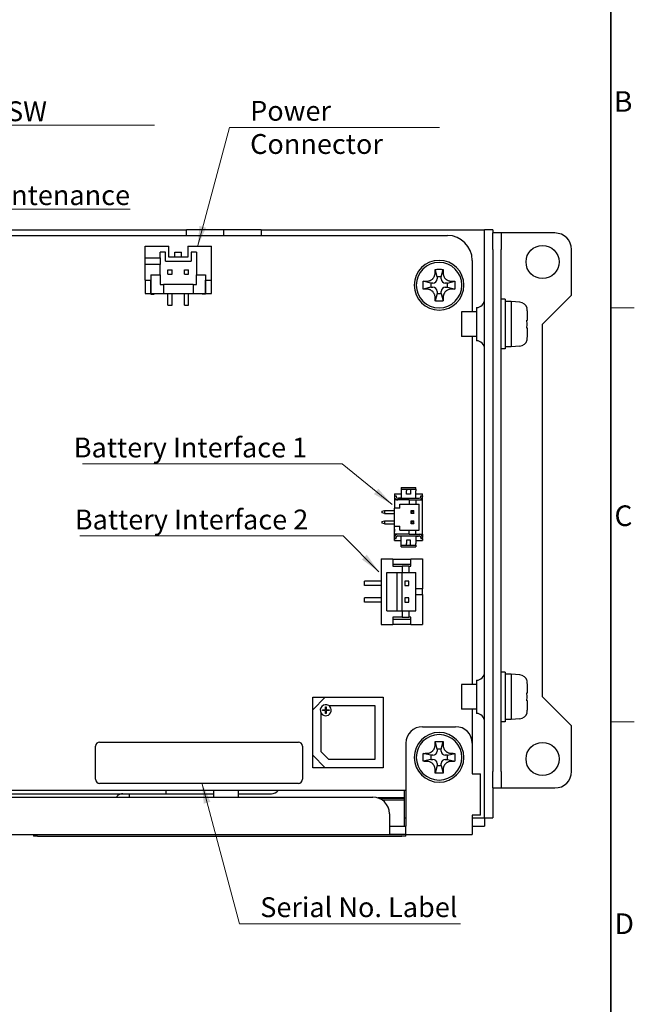
# Model space of a CAD drawing. Units: millimetres. Extents: x 11 to 413, y 11 to 288.
# Drawn here: x 339 to 413, y 77 to 195 of the extents above; entities that cross this region are included whole.
import ezdxf

# ---------------------------------------------------------------- set-up
doc = ezdxf.new("R2010")
doc.units = ezdxf.units.MM
for name, color, linetype, lineweight in [('Sketch Geometry(TDC)', 179, 'Continuous', 25), ('表示ｴｯｼﾞ(TDC)', 7, 'Continuous', 25), ('記号(TDC)', 7, 'Continuous', 18)]:
    doc.layers.add(name, color=color, linetype=linetype, lineweight=lineweight)
doc.styles.add('TDC', font='txt')
doc.styles.add('現在の視点-TDC', font='txt')
doc.dimstyles.new('TDC$7', dxfattribs={"dimtxt": 2.4, "dimasz": 2.5, "dimexe": 1, "dimexo": 1, "dimgap": 0.4, "dimtad": 1, "dimrnd": 1e-08, "dimdsep": 46, "dimtxsty": 'TDC', "dimcen": 0.09, "dimdle": 10, "dimclrd": 179, "dimclre": 179, "dimclrt": 179, "dimazin": 2, "dimtfac": 0.625, "dimtmove": 0, "dimatfit": 3, "dimfxl": 1, "dimtolj": 1, "dimlwd": 9, "dimlwe": 9, "dimarcsym": 0})

# ---------------------------------------------------------------- blocks, each defined once
blk = doc.blocks.new('図面枠 TDC-A3')
at = {"layer": 'Sketch Geometry(TDC)', "linetype": 'Continuous', "lineweight": 35}
blk.add_line((410.36, 285.59), (410.36, 10.59), dxfattribs=at)
at = {"layer": 'Sketch Geometry(TDC)', "linetype": 'Continuous', "lineweight": 18}
for p, q in [((410.36, 160.59), (413.21, 160.59)), ((410.36, 110.59), (413.21, 110.59))]:
    blk.add_line(p, q, dxfattribs=at)
at = {"layer": '記号(TDC)', "color": 7, "char_height": 2.4892, "width": 6.5518, "attachment_point": 7, "style": '現在の視点-TDC'}
for s, insert in [('\\fMS Gothic|b0|i0;\\H2.4892;B', (410.75, 184.25)), ('\\fMS Gothic|b0|i0;\\H2.4892;C', (410.81, 134.24)), ('\\fMS Gothic|b0|i0;\\H2.4892;D', (410.83, 84.99))]:
    blk.add_mtext(s, dxfattribs=dict(at, insert=insert))

msp = doc.modelspace()

# ---------------------------------------------------------------- linework, layer by layer
at = {"layer": '表示ｴｯｼﾞ(TDC)'}
for p, q in [((313.1271, 170.0175), (359.1271, 170.0175)), ((363.6271, 170.0175), (359.1271, 170.0175)), ((359.1271, 169.3175), (359.1271, 170.0175)), ((368.1271, 170.0175), (363.6271, 170.0175)), ((363.6271, 169.3175), (363.6271, 170.0175)), ((368.1271, 170.0175), (395.1271, 170.0175)), ((368.1271, 170.0175), (368.1271, 169.3175)), ((396.1271, 170.0175), (395.1271, 170.0175)), ((395.1271, 168.0175), (395.1271, 170.0175)), ((396.1271, 170.0175), (396.1271, 169.6175)), ((287.6271, 169.3175), (384.6271, 169.3175)), ((384.6271, 169.3175), (390.6271, 169.3175)), ((396.1271, 167.6175), (396.1271, 169.6175)), ((397.1271, 169.6175), (396.1271, 169.6175)), ((397.1271, 169.6175), (397.1271, 167.6175)), ((403.6271, 169.6175), (397.1271, 169.6175)), ((354.1271, 168.0175), (356.9771, 168.0175)), ((354.1271, 166.6175), (354.1271, 168.0175)), ((356.9771, 166.7175), (356.9771, 168.0175)), ((359.2771, 168.0175), (362.1271, 168.0175)), ((359.2771, 168.0175), (359.2771, 166.7175)), ((362.1271, 163.9175), (362.1271, 168.0175)), ((395.1271, 101.0175), (395.1271, 168.0175)), ((396.1271, 167.6175), (396.1271, 104.6175)), ((397.1271, 104.6175), (397.1271, 167.6175)), ((405.6271, 162.1175), (405.6271, 167.6175)), ((354.1271, 166.6175), (355.9271, 166.6175)), ((354.1271, 165.8175), (354.1271, 166.6175)), ((355.9271, 166.6175), (355.9271, 167.3175)), ((356.5771, 167.3175), (355.9271, 167.3175)), ((355.9271, 166.6175), (355.9271, 165.8175)), ((356.5771, 166.2175), (356.5771, 167.3175)), ((359.2771, 166.7175), (356.9771, 166.7175)), ((357.7271, 166.7175), (357.7271, 167.3175)), ((357.7271, 167.3175), (358.5271, 167.3175)), ((358.5271, 166.7175), (358.5271, 167.3175)), ((359.6771, 167.3175), (359.6771, 166.2175)), ((360.3271, 167.3175), (359.6771, 167.3175)), ((360.3271, 167.3175), (360.3271, 164.5675)), ((355.9271, 165.8175), (354.1271, 165.8175)), ((354.1271, 163.9175), (354.1271, 165.8175)), ((355.9271, 164.5675), (355.9271, 165.8175)), ((356.5771, 166.2175), (359.6771, 166.2175)), ((389.3771, 164.3175), (389.1504, 165.2244)), ((389.8771, 164.3175), (390.1038, 165.2244)), ((393.6271, 166.3175), (393.6271, 163.3175)), ((354.8271, 164.5675), (354.8271, 162.3175)), ((354.8271, 164.5675), (355.9271, 164.5675)), ((355.9271, 164.5675), (355.9271, 163.4175)), ((356.8771, 165.1675), (357.3771, 165.1675)), ((356.8771, 164.6675), (356.8771, 165.1675)), ((356.8771, 164.6675), (357.3771, 164.6675)), ((357.3771, 164.6675), (357.3771, 165.1675)), ((358.8771, 165.1675), (359.3771, 165.1675)), ((358.8771, 164.6675), (358.8771, 165.1675)), ((358.8771, 164.6675), (359.3771, 164.6675)), ((359.3771, 164.6675), (359.3771, 165.1675)), ((360.3271, 164.5675), (361.4271, 164.5675)), ((360.3271, 163.4175), (360.3271, 164.5675)), ((361.4271, 164.5675), (361.4271, 162.3175)), ((389.8771, 164.3175), (389.3771, 164.3175)), ((389.3771, 164.3175), (389.3771, 164.0675)), ((389.8771, 164.0675), (389.8771, 164.3175)), ((354.1271, 163.9175), (354.8271, 163.9175)), ((354.1271, 163.9175), (354.1271, 162.3175)), ((354.8221, 162.2175), (354.8221, 163.9175)), ((355.9271, 163.4175), (356.3271, 163.4175)), ((359.9271, 163.4175), (356.3271, 163.4175)), ((356.3271, 163.4175), (356.3271, 162.3175)), ((359.9271, 163.4175), (359.9271, 162.3175)), ((359.9271, 163.4175), (360.3271, 163.4175)), ((361.4271, 163.9175), (362.1271, 163.9175)), ((361.4321, 162.2175), (361.4321, 163.9175)), ((362.1271, 162.3175), (362.1271, 163.9175)), ((388.6271, 163.5675), (387.7203, 163.7942)), ((388.6271, 163.0675), (387.7203, 162.8408)), ((388.8771, 163.5675), (388.6271, 163.5675)), ((388.6271, 163.5675), (388.6271, 163.0675)), ((388.6271, 163.0675), (388.8771, 163.0675)), ((390.6271, 163.5675), (390.3771, 163.5675)), ((390.3771, 163.0675), (390.6271, 163.0675)), ((390.6271, 163.5675), (391.534, 163.7942)), ((390.6271, 163.0675), (390.6271, 163.5675)), ((390.6271, 163.0675), (391.534, 162.8408)), ((393.6271, 163.3175), (393.6271, 160.1175)), ((354.1271, 162.3175), (354.8221, 162.3175)), ((354.8221, 162.2175), (355.2271, 162.2175)), ((354.8271, 162.3175), (356.3271, 162.3175)), ((355.2271, 162.2175), (355.2271, 162.3175)), ((356.3271, 162.3175), (359.9271, 162.3175)), ((356.8771, 160.9175), (356.8771, 162.3175)), ((357.3771, 160.9175), (357.3771, 162.3175)), ((358.8771, 160.9175), (358.8771, 162.3175)), ((359.3771, 160.9175), (359.3771, 162.3175)), ((359.9271, 162.3175), (361.4271, 162.3175)), ((361.0271, 162.2175), (361.0271, 162.3175)), ((361.4321, 162.2175), (361.0271, 162.2175)), ((361.4321, 162.3175), (362.1271, 162.3175)), ((389.3771, 162.3175), (389.1504, 161.4106)), ((389.3771, 162.5675), (389.3771, 162.3175)), ((389.3771, 162.3175), (389.8771, 162.3175)), ((389.8771, 162.3175), (389.8771, 162.5675)), ((389.8771, 162.3175), (390.1038, 161.4106)), ((405.6271, 162.1175), (402.1271, 158.6175)), ((356.8771, 160.9175), (357.3771, 160.9175)), ((358.8771, 160.9175), (359.3771, 160.9175)), ((394.1271, 160.6175), (394.1271, 156.6175)), ((397.6271, 161.6175), (397.1271, 161.6175)), ((397.6271, 161.6175), (397.6271, 158.6175)), ((398.3271, 161.3675), (397.6271, 161.3675)), ((398.3271, 161.3675), (398.3271, 158.6175)), ((399.3716, 161.2761), (398.3271, 161.3675)), ((400.2374, 160.5244), (400.2517, 160.5339)), ((392.3271, 160.1175), (392.3271, 158.6175)), ((394.1271, 160.1175), (392.3271, 160.1175)), ((392.3271, 158.6175), (392.3271, 157.1175)), ((397.6271, 158.6175), (397.6271, 155.6175)), ((398.3271, 158.6175), (398.3271, 155.8675)), ((400.2374, 159.0942), (400.2832, 159.1018)), ((400.2832, 158.1332), (400.2374, 158.1408)), ((400.2832, 159.1018), (400.2918, 159.1033)), ((400.2918, 158.1317), (400.2832, 158.1332)), ((402.1271, 113.6175), (402.1271, 158.6175)), ((394.1271, 157.1175), (392.3271, 157.1175)), ((393.6271, 157.1175), (393.6271, 156.1175)), ((393.6271, 156.1175), (393.6271, 116.1175)), ((398.3271, 155.8675), (397.6271, 155.8675)), ((399.3716, 155.9589), (398.3271, 155.8675)), ((400.2517, 156.7011), (400.2374, 156.7106)), ((397.6271, 155.6175), (397.1271, 155.6175)), ((384.2271, 138.1425), (384.2271, 137.8925)), ((384.2271, 138.1425), (385.0271, 138.1425)), ((384.2271, 137.8925), (384.2271, 137.7925)), ((384.2271, 137.8925), (384.4271, 137.8925)), ((384.4271, 137.8925), (384.4271, 137.7925)), ((385.0271, 138.8925), (386.8271, 138.8925)), ((385.0271, 138.8925), (385.0271, 138.6925)), ((385.0271, 138.6925), (386.8271, 138.6925)), ((385.0271, 138.6925), (385.0271, 138.4925)), ((385.0271, 138.4925), (385.0271, 138.1425)), ((385.0271, 138.1425), (385.0271, 137.6025)), ((385.6771, 138.6925), (385.6771, 138.4925)), ((385.6771, 138.0925), (385.6771, 138.4925)), ((386.1771, 138.0925), (385.6771, 138.0925)), ((386.1771, 138.6925), (386.1771, 138.4925)), ((386.1771, 138.4925), (386.1771, 138.0925)), ((386.8271, 138.6925), (386.8271, 138.8925)), ((386.8271, 138.6925), (386.8271, 138.4925)), ((386.8271, 138.1425), (386.8271, 138.4925)), ((386.8271, 138.1425), (387.6271, 138.1425)), ((386.8271, 137.6025), (386.8271, 138.1425)), ((387.4271, 137.7925), (387.4271, 137.8925)), ((387.4271, 137.8925), (387.6271, 137.8925)), ((387.6271, 137.8925), (387.6271, 138.1425)), ((387.6271, 137.8925), (387.6271, 137.7925)), ((384.2271, 137.7925), (384.2271, 137.3925)), ((384.2271, 137.3925), (384.2271, 136.4175)), ((386.0171, 137.3925), (384.2271, 137.3925)), ((384.6271, 137.5925), (387.2271, 137.5925)), ((385.0271, 137.6025), (384.7271, 137.6025)), ((384.7271, 137.5925), (384.7271, 137.6025)), ((384.8771, 136.8925), (386.0171, 136.8925)), ((384.8771, 136.4175), (384.8771, 136.8925)), ((385.0271, 137.6025), (385.0271, 137.5925)), ((386.0171, 137.3925), (386.8171, 137.3925)), ((386.0171, 137.3925), (386.0171, 136.8925)), ((386.0171, 136.8925), (386.8171, 136.8925)), ((386.8171, 137.3925), (386.8171, 136.8925)), ((386.8171, 137.3925), (387.6271, 137.3925)), ((386.8171, 136.8925), (387.2271, 136.8925)), ((386.8271, 137.6025), (386.8271, 137.5925)), ((386.8271, 137.6025), (387.1271, 137.6025)), ((387.1271, 137.5925), (387.1271, 137.6025)), ((387.2271, 133.7425), (387.2271, 136.8925)), ((387.6271, 137.3925), (387.6271, 137.7925)), ((387.6271, 133.2425), (387.6271, 137.3925)), ((382.7271, 136.0425), (383.0271, 136.1175)), ((382.7271, 136.0425), (382.7271, 135.8425)), ((383.0271, 135.7675), (382.7271, 135.8425)), ((383.0271, 136.1175), (383.0271, 135.7675)), ((383.0271, 136.1175), (384.2271, 136.1175)), ((383.0271, 135.7675), (384.2271, 135.7675)), ((384.2271, 134.2175), (384.2271, 136.4175)), ((384.8771, 136.4175), (384.2271, 136.4175)), ((386.2421, 136.1175), (386.5921, 136.1175)), ((386.2421, 135.7675), (386.2421, 136.1175)), ((386.2421, 136.1175), (386.3171, 136.0425)), ((386.2421, 135.7675), (386.3171, 135.8425)), ((386.5921, 135.7675), (386.2421, 135.7675)), ((386.3171, 135.8425), (386.3171, 136.0425)), ((386.3171, 136.0425), (386.5171, 136.0425)), ((386.3171, 135.8425), (386.5171, 135.8425)), ((386.5171, 136.0425), (386.5921, 136.1175)), ((386.5171, 136.0425), (386.5171, 135.8425)), ((386.5171, 135.8425), (386.5921, 135.7675)), ((386.5921, 135.7675), (386.5921, 136.1175)), ((382.7271, 134.7925), (383.0271, 134.8675)), ((382.7271, 134.7925), (382.7271, 134.5925)), ((383.0271, 134.5175), (382.7271, 134.5925)), ((383.0271, 134.8675), (384.2271, 134.8675)), ((383.0271, 134.8675), (383.0271, 134.5175)), ((383.0271, 134.5175), (384.2271, 134.5175)), ((386.2421, 134.8675), (386.5921, 134.8675)), ((386.2421, 134.8675), (386.3171, 134.7925)), ((386.2421, 134.5175), (386.2421, 134.8675)), ((386.2421, 134.5175), (386.3171, 134.5925)), ((386.5921, 134.5175), (386.2421, 134.5175)), ((386.3171, 134.7925), (386.5171, 134.7925)), ((386.3171, 134.5925), (386.3171, 134.7925)), ((386.3171, 134.5925), (386.5171, 134.5925)), ((386.5171, 134.7925), (386.5921, 134.8675)), ((386.5171, 134.7925), (386.5171, 134.5925)), ((386.5171, 134.5925), (386.5921, 134.5175)), ((386.5921, 134.5175), (386.5921, 134.8675)), ((384.2271, 133.88), (384.2271, 134.2175)), ((384.2271, 134.2175), (384.8771, 134.2175)), ((384.2271, 133.88), (384.2371, 133.88)), ((384.2271, 133.58), (384.2271, 133.88)), ((384.2371, 133.58), (384.2271, 133.58)), ((384.2271, 133.2425), (384.2271, 133.58)), ((384.2271, 132.8425), (384.2271, 133.2425)), ((386.0171, 133.2425), (384.2271, 133.2425)), ((384.2371, 133.88), (384.2371, 133.58)), ((384.8771, 133.7425), (384.8771, 134.2175)), ((384.8771, 133.7425), (386.0171, 133.7425)), ((386.0171, 133.2425), (386.0171, 133.7425)), ((386.0171, 133.7425), (386.8171, 133.7425)), ((386.0171, 133.2425), (386.8171, 133.2425)), ((386.8171, 133.7425), (387.2271, 133.7425)), ((386.8171, 133.2425), (386.8171, 133.7425)), ((386.8171, 133.2425), (387.6271, 133.2425)), ((387.6271, 133.2425), (387.6271, 132.8425)), ((384.2271, 132.7425), (384.2271, 132.8425)), ((384.2271, 132.4925), (384.2271, 132.7425)), ((384.2271, 132.7425), (384.4271, 132.7425)), ((384.2271, 132.4925), (385.0271, 132.4925)), ((384.4271, 132.7425), (384.4271, 132.8425)), ((384.6271, 133.0425), (387.2271, 133.0425)), ((384.7271, 133.0425), (384.7271, 133.0325)), ((385.0271, 133.0325), (384.7271, 133.0325)), ((385.0271, 133.0325), (385.0271, 133.0425)), ((385.0271, 132.4925), (385.0271, 133.0325)), ((385.0271, 132.1425), (385.0271, 132.4925)), ((385.0271, 131.9425), (385.0271, 132.1425)), ((385.0271, 131.9425), (386.8271, 131.9425)), ((385.0271, 131.7425), (385.0271, 131.9425)), ((386.1771, 132.5425), (385.6771, 132.5425)), ((385.6771, 132.5425), (385.6771, 132.1425)), ((385.6771, 131.9425), (385.6771, 132.1425)), ((386.1771, 132.1425), (386.1771, 132.5425)), ((386.1771, 131.9425), (386.1771, 132.1425)), ((386.8271, 133.0325), (386.8271, 133.0425)), ((386.8271, 133.0325), (387.1271, 133.0325)), ((386.8271, 133.0325), (386.8271, 132.4925)), ((386.8271, 132.4925), (386.8271, 132.1425)), ((386.8271, 132.4925), (387.6271, 132.4925)), ((386.8271, 131.9425), (386.8271, 132.1425)), ((386.8271, 131.9425), (386.8271, 131.7425)), ((387.1271, 133.0425), (387.1271, 133.0325)), ((387.4271, 132.8425), (387.4271, 132.7425)), ((387.4271, 132.7425), (387.6271, 132.7425)), ((387.6271, 132.7425), (387.6271, 132.8425)), ((387.6271, 132.7425), (387.6271, 132.4925)), ((385.0271, 131.7425), (386.8271, 131.7425)), ((382.6271, 130.2925), (382.6271, 122.3425)), ((382.6271, 130.2925), (384.0271, 130.2925)), ((384.0271, 130.2925), (384.0271, 129.3925)), ((384.0271, 130.2425), (386.2271, 130.2425)), ((384.0271, 129.6425), (386.2271, 129.6425)), ((386.2271, 130.2925), (387.6271, 130.2925)), ((386.2271, 129.3925), (386.2271, 130.2925)), ((387.6271, 130.2925), (387.6271, 126.6425)), ((383.3271, 124.0175), (383.3271, 128.6175)), ((383.3271, 128.6175), (385.1771, 128.6175)), ((384.0271, 129.3925), (385.1771, 129.3925)), ((384.5771, 124.0175), (384.5771, 128.6175)), ((385.1771, 129.3925), (385.1771, 128.6175)), ((385.9771, 129.3925), (385.1771, 129.3925)), ((385.1771, 128.6175), (385.9771, 128.6175)), ((385.1771, 124.0175), (385.1771, 128.6175)), ((385.9771, 129.3925), (386.2271, 129.3925)), ((385.9771, 129.3925), (385.9771, 128.6175)), ((385.9771, 128.6175), (386.8271, 128.6175)), ((386.8271, 126.6425), (386.8271, 128.6175)), ((382.6271, 127.5675), (380.6271, 127.5675)), ((380.6271, 127.0675), (380.6271, 127.5675)), ((385.4771, 127.5675), (385.4771, 127.0675)), ((385.9771, 127.5675), (385.4771, 127.5675)), ((385.9771, 127.0675), (385.9771, 127.5675)), ((382.6271, 127.0675), (380.6271, 127.0675)), ((385.4771, 127.0675), (385.9771, 127.0675)), ((387.6271, 126.6425), (386.8271, 126.6425)), ((386.8271, 125.9925), (386.8271, 126.6425)), ((387.6271, 125.9925), (387.6271, 126.6425)), ((380.6271, 125.0675), (380.6271, 125.5675)), ((382.6271, 125.5675), (380.6271, 125.5675)), ((382.6271, 125.0675), (380.6271, 125.0675)), ((385.9771, 125.5675), (385.4771, 125.5675)), ((385.4771, 125.5675), (385.4771, 125.0675)), ((385.4771, 125.0675), (385.9771, 125.0675)), ((385.9771, 125.0675), (385.9771, 125.5675)), ((386.8271, 125.9925), (387.6271, 125.9925)), ((386.8271, 124.0175), (386.8271, 125.9925)), ((387.6271, 125.9925), (387.6271, 122.3425)), ((383.3271, 124.0175), (385.1771, 124.0175)), ((385.1771, 124.0175), (385.1771, 123.2425)), ((385.1771, 124.0175), (385.9771, 124.0175)), ((385.9771, 124.0175), (386.8271, 124.0175)), ((385.9771, 124.0175), (385.9771, 123.2425)), ((384.0271, 123.2425), (384.0271, 122.3425)), ((385.1771, 123.2425), (384.0271, 123.2425)), ((384.0271, 122.9925), (386.2271, 122.9925)), ((385.1771, 123.2425), (385.9771, 123.2425)), ((386.2271, 123.2425), (385.9771, 123.2425)), ((386.2271, 122.3425), (386.2271, 123.2425)), ((382.6271, 122.3425), (384.0271, 122.3425)), ((384.0271, 122.3925), (386.2271, 122.3925)), ((386.2271, 122.3425), (387.6271, 122.3425)), ((397.6271, 116.6175), (397.1271, 116.6175)), ((397.6271, 116.6175), (397.6271, 113.6175)), ((393.6271, 116.1175), (393.6271, 115.1175)), ((394.1271, 115.6175), (394.1271, 111.6175)), ((398.3271, 116.3675), (397.6271, 116.3675)), ((398.3271, 116.3675), (398.3271, 113.6175)), ((399.3716, 116.2761), (398.3271, 116.3675)), ((400.2374, 115.5244), (400.2517, 115.5339)), ((392.3271, 115.1175), (392.3271, 113.6175)), ((394.1271, 115.1175), (392.3271, 115.1175)), ((375.8771, 113.5675), (374.3771, 112.0675)), ((374.3771, 113.5675), (375.8771, 113.5675)), ((374.3771, 112.0675), (374.3771, 113.5675)), ((375.8771, 113.5675), (382.8771, 113.5675)), ((382.8771, 113.5675), (382.8771, 105.0675)), ((392.3271, 113.6175), (392.3271, 112.1175)), ((397.6271, 113.6175), (397.6271, 110.6175)), ((398.3271, 113.6175), (398.3271, 110.8675)), ((400.2374, 114.0942), (400.2832, 114.1018)), ((400.2832, 113.1332), (400.2374, 113.1408)), ((400.2832, 114.1018), (400.2918, 114.1033)), ((400.2918, 113.1317), (400.2832, 113.1332)), ((402.1271, 113.6175), (405.6271, 110.1175)), ((374.3771, 106.5675), (374.3771, 112.0675)), ((375.541, 111.9537), (375.541, 112.0537)), ((375.541, 112.0537), (375.891, 112.0537)), ((375.891, 111.9537), (375.541, 111.9537)), ((375.891, 112.0537), (375.891, 112.4037)), ((375.891, 112.4037), (375.991, 112.4037)), ((375.891, 111.6037), (375.891, 111.9537)), ((375.991, 112.4037), (375.991, 112.0537)), ((375.991, 112.0537), (376.341, 112.0537)), ((376.341, 111.9537), (375.991, 111.9537)), ((375.991, 111.9537), (375.991, 111.6037)), ((376.2913, 112.5675), (381.8771, 112.5675)), ((376.341, 112.0537), (376.341, 111.9537)), ((381.8771, 112.5675), (381.8771, 106.0675)), ((394.1271, 112.1175), (392.3271, 112.1175)), ((393.6271, 112.1175), (393.6271, 111.3175)), ((375.3771, 106.9817), (375.3771, 111.6533)), ((375.991, 111.6037), (375.891, 111.6037)), ((393.6271, 111.3175), (393.6271, 108.0175)), ((397.6271, 110.6175), (397.1271, 110.6175)), ((398.3271, 110.8675), (397.6271, 110.8675)), ((399.3716, 110.9589), (398.3271, 110.8675)), ((400.2517, 111.7011), (400.2374, 111.7106)), ((387.6271, 110.0175), (391.6271, 110.0175)), ((405.6271, 104.6175), (405.6271, 110.1175)), ((389.3771, 107.3175), (389.1504, 108.2244)), ((389.8771, 107.3175), (390.1038, 108.2244)), ((348.1271, 103.6675), (348.1271, 107.6675)), ((348.6271, 108.1675), (372.6271, 108.1675)), ((373.1271, 107.6675), (373.1271, 103.6675)), ((376.2913, 106.0675), (375.3771, 106.9817)), ((385.6271, 108.0175), (385.6271, 98.0175)), ((389.8771, 107.3175), (389.3771, 107.3175)), ((389.3771, 107.3175), (389.3771, 107.0675)), ((389.8771, 107.0675), (389.8771, 107.3175)), ((393.6271, 108.0175), (393.6271, 104.3175)), ((374.3771, 106.5675), (375.8771, 105.0675)), ((374.3771, 105.0675), (374.3771, 106.5675)), ((381.8771, 106.0675), (376.2913, 106.0675)), ((388.6271, 106.5675), (387.7203, 106.7942)), ((388.6271, 106.0675), (387.7203, 105.8408)), ((388.8771, 106.5675), (388.6271, 106.5675)), ((388.6271, 106.5675), (388.6271, 106.0675)), ((388.6271, 106.0675), (388.8771, 106.0675)), ((390.6271, 106.5675), (390.3771, 106.5675)), ((390.3771, 106.0675), (390.6271, 106.0675)), ((390.6271, 106.5675), (391.534, 106.7942)), ((390.6271, 106.0675), (390.6271, 106.5675)), ((390.6271, 106.0675), (391.534, 105.8408)), ((375.8771, 105.0675), (374.3771, 105.0675)), ((382.8771, 105.0675), (375.8771, 105.0675)), ((389.3771, 105.3175), (389.1504, 104.4106)), ((389.3771, 105.5675), (389.3771, 105.3175)), ((389.3771, 105.3175), (389.8771, 105.3175)), ((389.8771, 105.3175), (389.8771, 105.5675)), ((389.8771, 105.3175), (390.1038, 104.4106)), ((396.1271, 102.6184), (396.1271, 104.6175)), ((397.1271, 104.6175), (397.1271, 102.6175)), ((393.6271, 104.3175), (394.6271, 104.3175)), ((394.6271, 99.3175), (394.6271, 104.3175)), ((384.6271, 102.3175), (287.6271, 102.3175)), ((372.6271, 103.1675), (348.6271, 103.1675)), ((356.673, 101.9167), (356.673, 102.3175)), ((362.3735, 102.3175), (362.3735, 101.5175)), ((365.3735, 102.3175), (365.3735, 101.5175)), ((385.6271, 102.3175), (384.6271, 102.3175)), ((385.4271, 102.3175), (385.4271, 99.0175)), ((396.1271, 102.6184), (396.1271, 101.0175)), ((396.1271, 102.6175), (397.1271, 102.6175)), ((397.1271, 102.6175), (403.6271, 102.6175)), ((290.6271, 101.5175), (381.6271, 101.5175)), ((335.473, 101.9167), (356.673, 101.9167)), ((352.1771, 101.9167), (352.1771, 101.5175)), ((356.673, 101.9167), (362.3735, 101.9167)), ((365.3735, 101.9167), (369.373, 101.9167)), ((385.4271, 101.4175), (382.2516, 101.4175)), ((385.4271, 101.3675), (382.3871, 101.3675)), ((385.4271, 101.1675), (382.7574, 101.1675)), ((395.1271, 99.0175), (395.1271, 101.0175)), ((396.1271, 101.0175), (396.1271, 99.0175)), ((383.6271, 99.5175), (383.6271, 98.0175)), ((385.4271, 99.0175), (385.4271, 98.0175)), ((385.4271, 99.0175), (385.6271, 99.0175)), ((393.6271, 99.3175), (393.6271, 98.0175)), ((394.6271, 99.3175), (393.6271, 99.3175)), ((393.6271, 99.0175), (395.1171, 99.0175)), ((395.1271, 99.0175), (395.1171, 99.0175)), ((395.1171, 99.0175), (395.1171, 98.0175)), ((395.1271, 99.0175), (396.1271, 99.0175)), ((383.6271, 98.0175), (385.6271, 98.0175)), ((383.6271, 98.0175), (383.6271, 97.0175)), ((385.6271, 97.0175), (385.6271, 98.0175)), ((393.6271, 98.0175), (395.1171, 98.0175)), ((393.6271, 98.0175), (393.6271, 97.0175)), ((288.6271, 97.0175), (383.6271, 97.0175)), ((340.6271, 97.0175), (340.6271, 96.8175)), ((341.1271, 96.8175), (340.6271, 96.8175)), ((341.1271, 97.0175), (385.1271, 97.0175)), ((341.1271, 96.8175), (385.1271, 96.8175)), ((385.6271, 97.0175), (383.6271, 97.0175)), ((385.6271, 96.8175), (385.1271, 96.8175)), ((385.6271, 97.0175), (393.6271, 97.0175)), ((385.6271, 96.8175), (385.6271, 97.0175))]:
    msp.add_line(p, q, dxfattribs=at)
for centre in [(402.1271, 166.1175), (402.1271, 106.1175)]:
    msp.add_circle(centre, 2, dxfattribs=at)
for centre, radius, start, end in [((390.6271, 166.3175), 3, 0, 90), ((403.6271, 167.6175), 2, 0, 90), ((389.6271, 163.3175), 3, 0, 180), ((389.6271, 163.3175), 2.75, 90, 180), ((389.6271, 163.3175), 2.75, 0, 90), ((388.8771, 164.0675), 0.5, 270, 0), ((390.3771, 164.0675), 0.5, 180, 270), ((389.6271, 163.3175), 3, 180, 0), ((389.6271, 163.3175), 2.75, 180, 270), ((388.8771, 162.5675), 0.5, 0, 90), ((389.6271, 163.3175), 2.75, 270, 0), ((390.3771, 162.5675), 0.5, 90, 180), ((394.1271, 161.6175), 1, 270, 0), ((399.2845, 160.2799), 1, 14.712092, 85), ((394.1271, 155.6175), 1, 0, 90), ((399.2845, 156.9551), 1, 275, 345.287908), ((384.6271, 137.7925), 0.4, 180, 270), ((384.6271, 137.7925), 0.2, 180, 270), ((387.2271, 137.7925), 0.2, 270, 0), ((387.2271, 137.7925), 0.4, 270, 0), ((384.6271, 132.8425), 0.4, 90, 180), ((387.2271, 132.8425), 0.4, 0, 90), ((384.6271, 132.8425), 0.2, 90, 180), ((387.2271, 132.8425), 0.2, 0, 90), ((394.1271, 116.6175), 1, 270, 0), ((399.2845, 115.2799), 1, 14.712092, 85), ((375.941, 112.0037), 0.6638, 58.142094, 211.857906), ((375.941, 112.0037), 0.6638, 211.857906, 58.142094), ((394.1271, 110.6175), 1, 0, 90), ((399.2845, 111.9551), 1, 275, 345.287908), ((387.6271, 108.0175), 2, 90, 180), ((391.6271, 108.0175), 2, 0, 90), ((389.6271, 106.3175), 3, 0, 180), ((389.6271, 106.3175), 2.75, 90, 180), ((389.6271, 106.3175), 2.75, 0, 90), ((348.6271, 107.6675), 0.5, 90, 180), ((372.6271, 107.6675), 0.5, 0, 90), ((388.8771, 107.0675), 0.5, 270, 0), ((390.3771, 107.0675), 0.5, 180, 270), ((389.6271, 106.3175), 3, 180, 0), ((389.6271, 106.3175), 2.75, 180, 270), ((388.8771, 105.5675), 0.5, 0, 90), ((389.6271, 106.3175), 2.75, 270, 0), ((390.3771, 105.5675), 0.5, 90, 180), ((403.6271, 104.6175), 2, 270, 0), ((348.6271, 103.6675), 0.5, 180, 270), ((372.6271, 103.6675), 0.5, 270, 0), ((369.373, 102.9167), 1, 270, 323.188092), ((351.433, 100.9167), 1, 90, 127.996866), ((381.6271, 99.5175), 2, 0, 90)]:
    msp.add_arc(centre, radius, start, end, dxfattribs=at)
for points in [[(389.1428, 164.9613), (389.1432, 165.0063), (389.1448, 165.0951), (389.1482, 165.1816), (389.1504, 165.2244)], [(389.1504, 165.2244), (389.2039, 165.2266), (389.3106, 165.2302), (389.4696, 165.2332), (389.5748, 165.2339), (389.6271, 165.2339)], [(389.6271, 165.2339), (389.6795, 165.2339), (389.7847, 165.2332), (389.9436, 165.2302), (390.0503, 165.2266), (390.1038, 165.2244)], [(390.1038, 165.2244), (390.106, 165.1816), (390.1095, 165.0951), (390.1111, 165.0063), (390.1115, 164.9613)], [(388.1698, 163.8033), (388.2258, 163.8037), (388.3299, 163.8144), (388.463, 163.8489), (388.5764, 163.8949), (388.6768, 163.95), (388.7701, 164.0162), (388.8544, 164.0917), (388.9292, 164.1755), (388.9934, 164.2662), (389.0482, 164.3651), (389.0948, 164.4788), (389.1301, 164.6134), (389.1409, 164.7183), (389.1413, 164.7748)], [(389.1413, 164.7748), (389.1416, 164.8049), (389.142, 164.8661), (389.1425, 164.9293), (389.1428, 164.9613)], [(390.1115, 164.9613), (390.1117, 164.9293), (390.1122, 164.8661), (390.1127, 164.8049), (390.1129, 164.7748)], [(390.1129, 164.7748), (390.1133, 164.7197), (390.1236, 164.6169), (390.1581, 164.4827), (390.2045, 164.3683), (390.2593, 164.2687), (390.3227, 164.1786), (390.396, 164.0956), (390.4793, 164.0201), (390.573, 163.9527), (390.6775, 163.8948), (390.7968, 163.8468), (390.9329, 163.813), (391.0322, 163.8037), (391.0845, 163.8033)], [(387.7203, 162.8408), (387.7157, 162.9466), (387.7104, 163.1585), (387.7104, 163.4767), (387.7157, 163.6884), (387.7203, 163.7942)], [(387.7203, 163.7942), (387.763, 163.7964), (387.8496, 163.7998), (387.9384, 163.8015), (387.9833, 163.8018)], [(387.9833, 163.8018), (388.0156, 163.8021), (388.079, 163.8026), (388.1399, 163.8031), (388.1698, 163.8033)], [(391.0845, 163.8033), (391.1142, 163.8031), (391.1749, 163.8026), (391.2385, 163.8021), (391.2709, 163.8018)], [(391.2709, 163.8018), (391.3159, 163.8015), (391.4047, 163.7998), (391.4913, 163.7964), (391.534, 163.7942)], [(391.534, 163.7942), (391.5385, 163.6884), (391.5439, 163.4765), (391.5439, 163.1583), (391.5385, 162.9465), (391.534, 162.8408)], [(387.9833, 162.8332), (387.9384, 162.8335), (387.8496, 162.8352), (387.763, 162.8386), (387.7203, 162.8408)], [(388.1698, 162.8317), (388.1401, 162.8319), (388.0793, 162.8324), (388.0158, 162.8329), (387.9833, 162.8332)], [(389.1413, 161.8601), (389.1409, 161.9153), (389.1306, 162.0181), (389.0961, 162.1523), (389.0498, 162.2667), (388.995, 162.3663), (388.9315, 162.4564), (388.8582, 162.5394), (388.775, 162.6149), (388.6812, 162.6823), (388.5768, 162.7402), (388.4575, 162.7881), (388.3213, 162.822), (388.2221, 162.8313), (388.1698, 162.8317)], [(389.1428, 161.6737), (389.1425, 161.7057), (389.142, 161.7689), (389.1416, 161.83), (389.1413, 161.8601)], [(389.1504, 161.4106), (389.1482, 161.4533), (389.1448, 161.5399), (389.1432, 161.6287), (389.1428, 161.6737)], [(390.1115, 161.6737), (390.1111, 161.6287), (390.1095, 161.5399), (390.106, 161.4533), (390.1038, 161.4106)], [(390.1129, 161.8601), (390.1127, 161.83), (390.1122, 161.7689), (390.1117, 161.7057), (390.1115, 161.6737)], [(391.0845, 162.8317), (391.0284, 162.8313), (390.9244, 162.8206), (390.7913, 162.7861), (390.6778, 162.74), (390.5775, 162.6849), (390.4841, 162.6188), (390.3998, 162.5433), (390.3251, 162.4595), (390.2608, 162.3688), (390.2061, 162.2699), (390.1594, 162.1562), (390.1242, 162.0216), (390.1133, 161.9167), (390.1129, 161.8601)], [(391.2709, 162.8332), (391.2386, 162.8329), (391.1753, 162.8324), (391.1143, 162.8319), (391.0845, 162.8317)], [(391.534, 162.8408), (391.4913, 162.8386), (391.4047, 162.8352), (391.3159, 162.8335), (391.2709, 162.8332)], [(389.6271, 161.4011), (389.5748, 161.4011), (389.4696, 161.4017), (389.3106, 161.4047), (389.2039, 161.4083), (389.1504, 161.4106)], [(390.1038, 161.4106), (390.0503, 161.4083), (389.9436, 161.4047), (389.7846, 161.4017), (389.6795, 161.4011), (389.6271, 161.4011)], [(400.2832, 160.2613), (400.281, 160.3063), (400.2711, 160.3951), (400.2505, 160.4816), (400.2374, 160.5244)], [(400.2918, 160.0748), (400.2905, 160.1049), (400.2878, 160.1661), (400.2848, 160.2293), (400.2832, 160.2613)], [(400.2918, 159.1033), (400.2943, 159.1037), (400.2984, 159.1144), (400.3027, 159.1489), (400.3057, 159.1949), (400.3077, 159.25), (400.3089, 159.3162), (400.3093, 159.3917), (400.3089, 159.4755), (400.3077, 159.5662), (400.3058, 159.6651), (400.3028, 159.7788), (400.2984, 159.9134), (400.2943, 160.0183), (400.2918, 160.0748)], [(400.2374, 158.1408), (400.2442, 158.2466), (400.2522, 158.4585), (400.2522, 158.7767), (400.2442, 158.9884), (400.2374, 159.0942)], [(400.2918, 157.1601), (400.2942, 157.2153), (400.2983, 157.3181), (400.3027, 157.4523), (400.3057, 157.5667), (400.3077, 157.6663), (400.3089, 157.7564), (400.3093, 157.8394), (400.3089, 157.9149), (400.3078, 157.9823), (400.3057, 158.0402), (400.3026, 158.0881), (400.298, 158.122), (400.2941, 158.1313), (400.2918, 158.1317)], [(400.2374, 156.7106), (400.2505, 156.7533), (400.2711, 156.8399), (400.281, 156.9287), (400.2832, 156.9737)], [(400.2832, 156.9737), (400.2848, 157.0057), (400.2878, 157.0689), (400.2905, 157.13), (400.2918, 157.1601)], [(400.2832, 115.2613), (400.281, 115.3063), (400.2711, 115.3951), (400.2505, 115.4816), (400.2374, 115.5244)], [(400.2918, 115.0748), (400.2905, 115.1049), (400.2878, 115.1661), (400.2848, 115.2293), (400.2832, 115.2613)], [(400.2918, 114.1033), (400.2943, 114.1037), (400.2984, 114.1144), (400.3027, 114.1489), (400.3057, 114.1949), (400.3077, 114.25), (400.3089, 114.3162), (400.3093, 114.3917), (400.3089, 114.4755), (400.3077, 114.5662), (400.3058, 114.6651), (400.3028, 114.7788), (400.2984, 114.9134), (400.2943, 115.0183), (400.2918, 115.0748)], [(400.2374, 113.1408), (400.2442, 113.2466), (400.2522, 113.4585), (400.2522, 113.7767), (400.2442, 113.9884), (400.2374, 114.0942)], [(400.2918, 112.1601), (400.2942, 112.2153), (400.2983, 112.3181), (400.3027, 112.4523), (400.3057, 112.5667), (400.3077, 112.6663), (400.3089, 112.7564), (400.3093, 112.8394), (400.3089, 112.9149), (400.3078, 112.9823), (400.3057, 113.0402), (400.3026, 113.0881), (400.298, 113.122), (400.2941, 113.1313), (400.2918, 113.1317)], [(400.2374, 111.7106), (400.2505, 111.7533), (400.2711, 111.8399), (400.281, 111.9287), (400.2832, 111.9737)], [(400.2832, 111.9737), (400.2848, 112.0057), (400.2878, 112.0689), (400.2905, 112.13), (400.2918, 112.1601)], [(389.1428, 107.9613), (389.1432, 108.0063), (389.1448, 108.0951), (389.1482, 108.1816), (389.1504, 108.2244)], [(389.1504, 108.2244), (389.2039, 108.2266), (389.3106, 108.2302), (389.4696, 108.2332), (389.5748, 108.2339), (389.6271, 108.2339)], [(389.6271, 108.2339), (389.6795, 108.2339), (389.7847, 108.2332), (389.9436, 108.2302), (390.0503, 108.2266), (390.1038, 108.2244)], [(390.1038, 108.2244), (390.106, 108.1816), (390.1095, 108.0951), (390.1111, 108.0063), (390.1115, 107.9613)], [(388.1698, 106.8033), (388.2258, 106.8037), (388.3299, 106.8144), (388.463, 106.8489), (388.5764, 106.8949), (388.6768, 106.95), (388.7701, 107.0162), (388.8544, 107.0917), (388.9292, 107.1755), (388.9934, 107.2662), (389.0482, 107.3651), (389.0948, 107.4788), (389.1301, 107.6134), (389.1409, 107.7183), (389.1413, 107.7748)], [(389.1413, 107.7748), (389.1416, 107.8049), (389.142, 107.8661), (389.1425, 107.9293), (389.1428, 107.9613)], [(390.1115, 107.9613), (390.1117, 107.9293), (390.1122, 107.8661), (390.1127, 107.8049), (390.1129, 107.7748)], [(390.1129, 107.7748), (390.1133, 107.7197), (390.1236, 107.6169), (390.1581, 107.4827), (390.2045, 107.3683), (390.2593, 107.2687), (390.3227, 107.1786), (390.396, 107.0956), (390.4793, 107.0201), (390.573, 106.9527), (390.6775, 106.8948), (390.7968, 106.8468), (390.9329, 106.813), (391.0322, 106.8037), (391.0845, 106.8033)], [(387.7203, 105.8408), (387.7157, 105.9466), (387.7104, 106.1585), (387.7104, 106.4767), (387.7157, 106.6884), (387.7203, 106.7942)], [(387.7203, 106.7942), (387.763, 106.7964), (387.8496, 106.7998), (387.9384, 106.8015), (387.9833, 106.8018)], [(387.9833, 105.8332), (387.9384, 105.8335), (387.8496, 105.8352), (387.763, 105.8386), (387.7203, 105.8408)], [(387.9833, 106.8018), (388.0156, 106.8021), (388.079, 106.8026), (388.1399, 106.8031), (388.1698, 106.8033)], [(388.1698, 105.8317), (388.1401, 105.8319), (388.0793, 105.8324), (388.0158, 105.8329), (387.9833, 105.8332)], [(389.1413, 104.8601), (389.1409, 104.9153), (389.1306, 105.0181), (389.0961, 105.1523), (389.0498, 105.2667), (388.995, 105.3663), (388.9315, 105.4564), (388.8582, 105.5394), (388.775, 105.6149), (388.6812, 105.6823), (388.5768, 105.7402), (388.4575, 105.7881), (388.3213, 105.822), (388.2221, 105.8313), (388.1698, 105.8317)], [(391.0845, 105.8317), (391.0284, 105.8313), (390.9244, 105.8206), (390.7913, 105.7861), (390.6778, 105.74), (390.5775, 105.6849), (390.4841, 105.6188), (390.3998, 105.5433), (390.3251, 105.4595), (390.2608, 105.3688), (390.2061, 105.2699), (390.1594, 105.1562), (390.1242, 105.0216), (390.1133, 104.9167), (390.1129, 104.8601)], [(391.0845, 106.8033), (391.1142, 106.8031), (391.1749, 106.8026), (391.2385, 106.8021), (391.2709, 106.8018)], [(391.2709, 105.8332), (391.2386, 105.8329), (391.1753, 105.8324), (391.1143, 105.8319), (391.0845, 105.8317)], [(391.2709, 106.8018), (391.3159, 106.8015), (391.4047, 106.7998), (391.4913, 106.7964), (391.534, 106.7942)], [(391.534, 105.8408), (391.4913, 105.8386), (391.4047, 105.8352), (391.3159, 105.8335), (391.2709, 105.8332)], [(391.534, 106.7942), (391.5385, 106.6884), (391.5439, 106.4765), (391.5439, 106.1583), (391.5385, 105.9465), (391.534, 105.8408)], [(389.1428, 104.6737), (389.1425, 104.7057), (389.142, 104.7689), (389.1416, 104.83), (389.1413, 104.8601)], [(389.1504, 104.4106), (389.1482, 104.4533), (389.1448, 104.5399), (389.1432, 104.6287), (389.1428, 104.6737)], [(390.1115, 104.6737), (390.1111, 104.6287), (390.1095, 104.5399), (390.106, 104.4533), (390.1038, 104.4106)], [(390.1129, 104.8601), (390.1127, 104.83), (390.1122, 104.7689), (390.1117, 104.7057), (390.1115, 104.6737)], [(389.6271, 104.4011), (389.5748, 104.4011), (389.4696, 104.4017), (389.3106, 104.4047), (389.2039, 104.4083), (389.1504, 104.4106)], [(390.1038, 104.4106), (390.0503, 104.4083), (389.9436, 104.4047), (389.7846, 104.4017), (389.6795, 104.4011), (389.6271, 104.4011)], [(350.6432, 101.5177), (350.6859, 101.5767), (350.7404, 101.6397), (350.8174, 101.7047)]]:
    msp.add_open_spline(points, degree=3, dxfattribs=at)

# ---------------------------------------------------------------- block references
msp.add_blockref('図面枠 TDC-A3', (0, 0))

# ---------------------------------------------------------------- texts
at = {"layer": '記号(TDC)', "color": 179, "insert": (332.1537, 185.5124), "char_height": 2.4, "width": 23.630769, "attachment_point": 1, "line_spacing_factor": 1.265217, "style": 'TDC'}
msp.add_mtext('\\fMS Gothic|b0|i0;DIPSW\\P\\L\\fMS Gothic|b0|i0;for maintenance', dxfattribs=at)
at = {"layer": '記号(TDC)', "color": 179, "char_height": 2.4, "attachment_point": 1, "style": 'TDC'}
for s, insert, width in [('\\fMS Gothic|b0|i0;Power Connector', (366.8017, 185.5629), 23.630769), ('\\fMS Gothic|b0|i0;Battery Interface 1', (345.4932, 144.9241), 29.932308), ('\\fMS Gothic|b0|i0;Battery Interface 2', (345.6223, 136.2249), 29.932308), ('\\fMS Gothic|b0|i0;Serial No. Label', (368.0235, 89.427), 25.206153)]:
    msp.add_mtext(s, dxfattribs=dict(at, insert=insert, width=width))

# ---------------------------------------------------------------- leaders
at = {"layer": '記号(TDC)', "color": 179, "linetype": 'Continuous', "lineweight": 9, "annotation_type": 0, "has_hookline": 1}
for points, hookline_direction, text_width in [([(325.129, 165.4508), (329.6537, 182.6324), (332.1537, 182.6324)], 0, 23.0863), ([(360.44, 167.9508), (364.3017, 182.3507), (366.8017, 182.3507)], 0, 22.8914), ([(383.965, 136.8383), (377.9255, 141.7529), (375.4255, 141.7529)], 1, 28.8731), ([(382.365, 128.7146), (378.0546, 133.0537), (375.5546, 133.0537)], 1, 29.3117), ([(360.9617, 103.252), (365.5235, 86.2148), (368.0235, 86.2148)], 0, 24.1706)]:
    msp.add_leader(points, dimstyle='TDC$7', override={"dimgap": 0, "dimtad": 1}, dxfattribs=dict(at, hookline_direction=hookline_direction, text_width=text_width))

doc.saveas('drawing.dxf')
